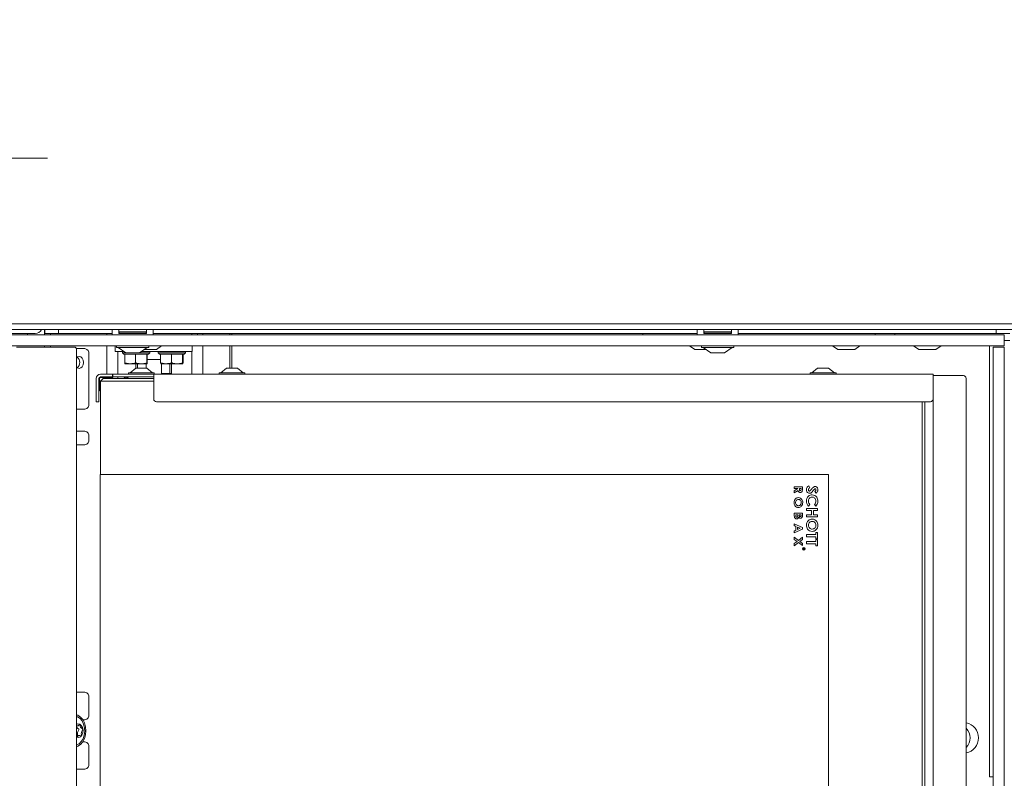
# Model space of a CAD drawing. Extents: x 28839 to 32602, y 816 to 4580.
# Drawn here: x 29025 to 29383, y 3500 to 3776 of the extents above; entities that cross this region are included whole.
import ezdxf

# ---------------------------------------------------------------- set-up
doc = ezdxf.new("R2010")
doc.units = 0
doc.header["$LTSCALE"] = 5
doc.styles.add('STANDARD-BrunnerGroßer Text', font='arial.ttf')
doc.dimstyles.new('STANDARD-Brunner-IIGroßer Text', dxfattribs={"dimscale": 5, "dimtxt": 8, "dimasz": 5, "dimexe": 3.175, "dimexo": 0, "dimgap": 0.762, "dimtad": 1, "dimdec": 0, "dimrnd": 1e-08, "dimtxsty": 'STANDARD-BrunnerGroßer Text', "dimblk": 'Filled-1', "dimcen": 0.09, "dimdle": 10, "dimclrd": 7, "dimclre": 7, "dimclrt": 7, "dimadec": 1, "dimazin": 2, "dimtfac": 0.666667, "dimtdec": 0, "dimtmove": 0, "dimatfit": 3, "dimldrblk": 'Filled-1', "dimfxl": 1, "dimtolj": 1, "dimlwd": 15, "dimlwe": 15, "dimarcsym": 0})

# ---------------------------------------------------------------- blocks, each defined once
blk = doc.blocks.new('Filled-1')
at = {"color": 0}
for p, q in [((0, 0), (-1, 0.167)), ((-1, 0.167), (-1, -0.167)), ((-1, 0), (0, 0)), ((-1, -0.167), (0, 0))]:
    blk.add_line(p, q, dxfattribs=at)
at = {"color": 0, "flags": 128}
blk.add_lwpolyline([(-1, -0.167), (0, 0), (-1, 0.167), (-1, -0.167)], dxfattribs=at)
at = {"color": 0}
blk.add_solid([(-1, -0.167), (0, 0), (-1, 0.167), (-1, -0.167)], dxfattribs=at)
blk = doc.blocks.new('*D74')
at = {"color": 7, "lineweight": 15}
for p, q in [((28980.41, 3661.43), (28980.41, 3741.57)), ((28985.41, 3665.43), (28985.41, 3741.57)), ((28955.41, 3725.7), (28896.27, 3725.7)), ((28985.41, 3725.7), (28980.41, 3725.7)), ((29010.41, 3725.7), (29035.41, 3725.7))]:
    blk.add_line(p, q, dxfattribs=at)
at = {"layer": 'Defpoints', "color": 0}
for p in [(28985.41, 3725.7), (28985.41, 3665.43), (28980.41, 3661.43)]:
    blk.add_point(p, dxfattribs=at)
at = {"color": 7, "lineweight": 15, "xscale": 25, "yscale": 25, "zscale": 25}
blk.add_blockref('Filled-1', (28980.41, 3725.7), dxfattribs=at)
at = {"color": 7, "lineweight": 15, "xscale": 25, "yscale": 25, "zscale": 25, "rotation": 180}
blk.add_blockref('Filled-1', (28985.41, 3725.7), dxfattribs=at)
at = {"color": 30, "insert": (28913.34, 3749.85), "char_height": 40, "attachment_point": 5, "style": 'STANDARD-BrunnerGroßer Text'}
blk.add_mtext('\\A1;5', dxfattribs=at)

msp = doc.modelspace()

# ---------------------------------------------------------------- linework, layer by layer
at = {"color": 7, "linetype": 'Continuous', "lineweight": 15}
for p, q in [((28987.41, 3665.43), (29583.41, 3665.43)), ((29583.41, 3663.43), (28987.41, 3663.43)), ((29030.91, 3661.93), (29021.91, 3661.93)), ((29028.17, 3661.93), (29028.17, 3661.43)), ((29034.35, 3663.43), (29034.35, 3661.43)), ((29034.41, 3661.93), (29034.41, 3663.43)), ((29039.41, 3661.93), (29034.41, 3661.93)), ((29036.47, 3661.93), (29036.47, 3661.43)), ((29039.41, 3663.43), (29039.41, 3661.93)), ((29058.88, 3661.93), (29039.41, 3661.93)), ((29056.92, 3661.93), (29056.92, 3661.43)), ((29058.88, 3662.43), (29058.88, 3663.43)), ((29058.88, 3662.43), (29058.88, 3661.43)), ((29061.38, 3662.43), (29061.38, 3663.43)), ((29061.38, 3661.93), (29061.38, 3662.43)), ((29061.38, 3661.93), (29071.38, 3661.93)), ((29061.48, 3662.54), (29071.28, 3662.54)), ((29061.48, 3662.54), (29061.48, 3662.06)), ((29071.28, 3662.06), (29061.48, 3662.06)), ((29071.28, 3662.06), (29071.28, 3662.54)), ((29071.38, 3663.43), (29071.38, 3662.43)), ((29071.38, 3662.43), (29071.38, 3661.93)), ((29073.88, 3663.43), (29073.88, 3662.43)), ((29073.88, 3661.43), (29073.88, 3662.43)), ((29271.67, 3661.93), (29073.88, 3661.93)), ((29087.92, 3661.93), (29087.92, 3661.43)), ((29089.92, 3661.93), (29089.92, 3661.43)), ((29091.92, 3661.93), (29091.92, 3661.43)), ((29101.69, 3661.43), (29101.69, 3661.93)), ((29102.41, 3661.93), (29102.41, 3661.43)), ((29251.92, 3661.43), (29251.92, 3661.93)), ((29271.67, 3662.43), (29271.67, 3663.43)), ((29271.67, 3662.43), (29271.67, 3661.43)), ((29274.17, 3662.43), (29274.17, 3663.43)), ((29274.17, 3661.93), (29274.17, 3662.43)), ((29274.17, 3661.93), (29284.17, 3661.93)), ((29274.27, 3662.54), (29274.27, 3662.06)), ((29274.27, 3662.54), (29284.07, 3662.54)), ((29284.07, 3662.06), (29274.27, 3662.06)), ((29284.07, 3662.06), (29284.07, 3662.54)), ((29284.17, 3663.43), (29284.17, 3662.43)), ((29284.17, 3662.43), (29284.17, 3661.93)), ((29286.67, 3663.43), (29286.67, 3662.43)), ((29286.67, 3661.43), (29286.67, 3662.43)), ((29380.41, 3661.93), (29286.67, 3661.93)), ((29336.48, 3661.43), (29336.48, 3661.93)), ((29343.62, 3661.43), (29343.62, 3661.93)), ((29380.41, 3661.93), (29380.41, 3663.43)), ((29385.41, 3661.93), (29380.41, 3661.93)), ((29034.35, 3657.43), (29034.35, 3656.93)), ((29036.47, 3657.43), (29036.47, 3656.93)), ((29056.92, 3657.43), (29056.92, 3647.13)), ((29060.02, 3655.43), (29060.02, 3657.43)), ((29060.48, 3657.43), (29060.48, 3656.88)), ((29060.48, 3656.88), (29062.21, 3656.88)), ((29061.08, 3656.88), (29063.88, 3654.93)), ((29062.21, 3656.88), (29072.28, 3656.88)), ((29068.88, 3654.93), (29071.68, 3656.88)), ((29072.28, 3656.88), (29072.28, 3657.43)), ((29075, 3656.18), (29076.91, 3657.43)), ((29088.02, 3655.43), (29088.02, 3657.43)), ((29091.92, 3657.43), (29091.92, 3647.13)), ((29101.69, 3649.33), (29101.69, 3657.43)), ((29102.41, 3657.43), (29102.41, 3649.33)), ((29268.94, 3657.43), (29270.85, 3656.18)), ((29273.27, 3657.43), (29273.27, 3656.88)), ((29273.27, 3656.88), (29273.65, 3656.88)), ((29273.65, 3656.88), (29285.07, 3656.88)), ((29273.87, 3656.88), (29276.67, 3654.93)), ((29281.67, 3654.93), (29284.47, 3656.88)), ((29285.07, 3656.88), (29285.07, 3657.43)), ((29320.94, 3657.43), (29322.85, 3656.18)), ((29329, 3656.18), (29330.91, 3657.43)), ((29350.44, 3657.43), (29352.35, 3656.18)), ((29358.5, 3656.18), (29360.41, 3657.43)), ((29378.08, 3657.43), (29378.08, 3500.63)), ((29385.41, 3659.43), (29383.41, 3659.43)), ((29045.91, 3656.43), (29049.03, 3656.43)), ((29050.45, 3654.43), (29050.45, 3636.43)), ((29063.16, 3655.43), (29060.02, 3655.43)), ((29060.92, 3655.43), (29060.92, 3647.13)), ((29062.62, 3655.43), (29062.62, 3654.93)), ((29062.62, 3654.93), (29063.12, 3654.43)), ((29062.62, 3654.93), (29063.88, 3654.93)), ((29063.54, 3654.43), (29063.12, 3654.43)), ((29063.75, 3654.43), (29063.54, 3654.43)), ((29063.54, 3654.43), (29063.54, 3651.29)), ((29067.25, 3654.43), (29063.75, 3654.43)), ((29063.88, 3654.93), (29064.61, 3654.93)), ((29064.61, 3654.93), (29068.88, 3654.93)), ((29067.46, 3654.43), (29067.25, 3654.43)), ((29067.46, 3654.43), (29067.46, 3651.29)), ((29067.67, 3654.43), (29067.46, 3654.43)), ((29071.32, 3654.43), (29067.62, 3654.43)), ((29068.88, 3654.93), (29072.62, 3654.93)), ((29080.02, 3655.43), (29069.6, 3655.43)), ((29072.98, 3656.13), (29070.6, 3656.13)), ((29071.54, 3654.43), (29071.32, 3654.43)), ((29071.54, 3654.43), (29071.54, 3651.29)), ((29071.55, 3654.43), (29071.54, 3654.43)), ((29072.12, 3654.43), (29071.55, 3654.43)), ((29071.71, 3654.43), (29071.71, 3651.29)), ((29072.12, 3654.43), (29072.62, 3654.93)), ((29072.62, 3654.93), (29072.62, 3655.43)), ((29074.8, 3656.13), (29073.12, 3656.13)), ((29074.8, 3656.13), (29074.82, 3656.13)), ((29074.83, 3656.13), (29074.82, 3656.13)), ((29075.62, 3655.43), (29075.62, 3654.93)), ((29075.62, 3654.93), (29076.12, 3654.43)), ((29075.62, 3654.93), (29080.62, 3654.93)), ((29076.54, 3654.43), (29076.12, 3654.43)), ((29076.75, 3654.43), (29076.54, 3654.43)), ((29076.54, 3654.43), (29076.54, 3651.29)), ((29080.25, 3654.43), (29076.75, 3654.43)), ((29088.02, 3655.43), (29080.02, 3655.43)), ((29080.46, 3654.43), (29080.25, 3654.43)), ((29080.46, 3654.43), (29080.46, 3651.29)), ((29080.67, 3654.43), (29080.46, 3654.43)), ((29080.62, 3654.93), (29085.62, 3654.93)), ((29084.32, 3654.43), (29080.62, 3654.43)), ((29084.54, 3654.43), (29084.32, 3654.43)), ((29084.54, 3654.43), (29084.54, 3651.29)), ((29084.55, 3654.43), (29084.54, 3654.43)), ((29085.12, 3654.43), (29084.55, 3654.43)), ((29084.71, 3654.43), (29084.71, 3651.29)), ((29085.12, 3654.43), (29085.62, 3654.93)), ((29085.62, 3654.93), (29085.62, 3655.43)), ((29087.92, 3655.43), (29087.92, 3647.13)), ((29272.1, 3656.13), (29271.01, 3656.13)), ((29274.98, 3656.13), (29272.22, 3656.13)), ((29276.67, 3654.93), (29281.67, 3654.93)), ((29324.25, 3656.13), (29323.01, 3656.13)), ((29327.15, 3656.13), (29324.38, 3656.13)), ((29328.82, 3656.13), (29327.29, 3656.13)), ((29328.82, 3656.13), (29328.83, 3656.13)), ((29353.75, 3656.13), (29352.51, 3656.13)), ((29356.65, 3656.13), (29353.88, 3656.13)), ((29358.32, 3656.13), (29356.79, 3656.13)), ((29358.32, 3656.13), (29358.33, 3656.13)), ((29063.54, 3651.29), (29065.5, 3650.93)), ((29065.5, 3650.93), (29063.63, 3650.93)), ((29067.52, 3649.33), (29065.42, 3647.68)), ((29069.5, 3650.93), (29065.5, 3650.93)), ((29071.52, 3649.33), (29067.52, 3649.33)), ((29067.57, 3650.93), (29067.57, 3649.33)), ((29068.1, 3650.93), (29068.1, 3649.33)), ((29071.62, 3650.93), (29069.5, 3650.93)), ((29071.24, 3649.33), (29071.24, 3650.93)), ((29073.62, 3647.68), (29071.52, 3649.33)), ((29071.54, 3651.29), (29071.62, 3650.93)), ((29076.54, 3652.43), (29071.75, 3652.43)), ((29076.54, 3651.29), (29078.5, 3650.93)), ((29078.5, 3650.93), (29076.63, 3650.93)), ((29076.81, 3650.93), (29076.81, 3647.43)), ((29082.5, 3650.93), (29078.5, 3650.93)), ((29079.95, 3650.93), (29079.95, 3647.43)), ((29080.48, 3650.93), (29080.48, 3647.43)), ((29084.62, 3650.93), (29082.5, 3650.93)), ((29084.54, 3651.29), (29084.62, 3650.93)), ((29100.52, 3649.33), (29098.42, 3647.68)), ((29104.52, 3649.33), (29100.52, 3649.33)), ((29106.62, 3647.68), (29104.52, 3649.33)), ((29315.52, 3649.33), (29313.42, 3647.68)), ((29319.52, 3649.33), (29315.52, 3649.33)), ((29321.62, 3647.68), (29319.52, 3649.33)), ((29054.62, 3647.13), (29059.02, 3647.13)), ((29054.62, 3646.13), (29059.02, 3646.13)), ((29059.12, 3646.13), (29054.72, 3646.13)), ((29054.8, 3645.95), (29059.12, 3645.95)), ((29056.92, 3645.95), (29056.92, 3645.63)), ((29059.02, 3646.13), (29059.02, 3647.13)), ((29059.22, 3647.13), (29059.02, 3647.13)), ((29059.12, 3645.95), (29059.12, 3646.13)), ((29059.22, 3646.13), (29059.12, 3646.13)), ((29059.22, 3646.13), (29059.22, 3647.13)), ((29059.22, 3647.13), (29068.71, 3647.13)), ((29059.22, 3646.13), (29064.52, 3646.13)), ((29060.92, 3646.13), (29060.92, 3645.63)), ((29064.02, 3646.07), (29064.02, 3645.63)), ((29064.52, 3646.13), (29074.02, 3646.13)), ((29064.82, 3647.68), (29064.82, 3647.13)), ((29074.22, 3647.68), (29064.82, 3647.68)), ((29068.71, 3647.13), (29069.42, 3647.13)), ((29074.02, 3647.13), (29069.42, 3647.13)), ((29074.02, 3645.63), (29074.02, 3647.13)), ((29074.02, 3647.13), (29357.52, 3647.13)), ((29074.22, 3647.13), (29074.22, 3647.68)), ((29076.81, 3647.43), (29077.47, 3647.43)), ((29077.47, 3647.43), (29079.95, 3647.43)), ((29078.02, 3647.13), (29078.02, 3647.43)), ((29080.48, 3647.43), (29079.95, 3647.43)), ((29097.82, 3647.68), (29097.82, 3647.13)), ((29107.22, 3647.68), (29097.82, 3647.68)), ((29107.22, 3647.13), (29107.22, 3647.68)), ((29312.82, 3647.68), (29312.82, 3647.13)), ((29322.22, 3647.68), (29312.82, 3647.68)), ((29322.22, 3647.13), (29322.22, 3647.68)), ((29357.52, 3647.13), (29357.52, 3645.63)), ((29357.52, 3646.63), (29359.02, 3646.63)), ((29359.02, 3646.63), (29368.52, 3646.63)), ((29053.12, 3638.13), (29053.12, 3645.63)), ((29054.12, 3638.13), (29054.12, 3645.63)), ((29054.12, 3645.53), (29054.12, 3641.13)), ((29054.3, 3641.13), (29054.3, 3645.45)), ((29055.62, 3645.63), (29054.62, 3644.63)), ((29054.62, 3610.63), (29054.62, 3644.63)), ((29060.52, 3644.63), (29054.62, 3644.63)), ((29055.62, 3645.63), (29060.52, 3645.63)), ((29060.52, 3645.63), (29074.02, 3645.63)), ((29074.02, 3644.63), (29060.52, 3644.63)), ((29074.02, 3638.13), (29074.02, 3645.63)), ((29357.52, 3645.63), (29357.52, 3638.13)), ((29369.52, 3645.63), (29369.52, 3430.63)), ((29054.12, 3641.13), (29054.3, 3641.13)), ((29053.12, 3637.13), (29053.12, 3638.13)), ((29054.12, 3637.13), (29053.12, 3637.13)), ((29054.12, 3638.13), (29054.12, 3637.13)), ((29356.52, 3637.13), (29075.02, 3637.13)), ((29353.52, 3304.13), (29353.52, 3637.13)), ((29354.52, 3637.13), (29354.52, 3304.13)), ((29357.52, 3429.63), (29357.52, 3638.13)), ((29049.03, 3634.43), (29045.91, 3634.43)), ((29045.91, 3626.43), (29049.03, 3626.43)), ((29050.45, 3624.43), (29050.45, 3623.43)), ((29049.03, 3621.43), (29045.91, 3621.43)), ((29054.52, 3610.63), (29060.52, 3610.63)), ((29054.52, 3330.63), (29054.52, 3610.63)), ((29060.52, 3610.63), (29319.52, 3610.63)), ((29319.52, 3610.63), (29319.52, 3330.63)), ((29312.27, 3606.48), (29312.65, 3605.81)), ((29307.02, 3605.55), (29307.02, 3606.21)), ((29307.02, 3606.21), (29310.02, 3606.21)), ((29308.33, 3605.55), (29307.02, 3605.55)), ((29307.02, 3604.7), (29308.33, 3605.5)), ((29308.39, 3604.8), (29307.02, 3603.96)), ((29307.02, 3603.96), (29307.02, 3604.7)), ((29308.33, 3605.5), (29308.33, 3605.55)), ((29308.87, 3605.55), (29308.87, 3605.34)), ((29309.49, 3605.55), (29308.87, 3605.55)), ((29309.49, 3605.37), (29309.49, 3605.55)), ((29310.02, 3606.21), (29310.02, 3605.5)), ((29314.99, 3603.91), (29314.5, 3604.49)), ((29312.72, 3599.7), (29312.19, 3599.16)), ((29314.83, 3599.14), (29314.33, 3599.7)), ((29307.02, 3596.63), (29310.02, 3596.63)), ((29307.02, 3595.66), (29307.02, 3596.63)), ((29307.56, 3595.98), (29307.56, 3595.81)), ((29308.33, 3595.98), (29307.56, 3595.98)), ((29308.33, 3595.84), (29308.33, 3595.98)), ((29308.83, 3595.98), (29308.83, 3595.83)), ((29309.49, 3595.98), (29308.83, 3595.98)), ((29309.49, 3595.81), (29309.49, 3595.98)), ((29310.02, 3596.63), (29310.02, 3596.08)), ((29311.52, 3597.5), (29311.52, 3598.32)), ((29311.52, 3598.32), (29315.52, 3598.32)), ((29313.27, 3597.5), (29311.52, 3597.5)), ((29311.52, 3596.01), (29313.27, 3596.01)), ((29311.52, 3595.19), (29311.52, 3596.01)), ((29313.27, 3596.01), (29313.27, 3597.5)), ((29313.99, 3597.5), (29313.99, 3596.01)), ((29315.52, 3597.5), (29313.99, 3597.5)), ((29313.99, 3596.01), (29315.52, 3596.01)), ((29315.52, 3598.32), (29315.52, 3597.5)), ((29315.52, 3596.01), (29315.52, 3595.19)), ((29307.02, 3592.06), (29307.02, 3592.76)), ((29307.02, 3592.76), (29310.02, 3591.41)), ((29307.64, 3591.79), (29307.02, 3592.06)), ((29315.52, 3595.19), (29311.52, 3595.19)), ((29310.02, 3590.73), (29307.02, 3589.38)), ((29307.02, 3590.08), (29307.64, 3590.35)), ((29307.02, 3589.38), (29307.02, 3590.08)), ((29307.64, 3590.35), (29307.64, 3591.79)), ((29308.18, 3591.55), (29308.18, 3590.59)), ((29309.22, 3591.07), (29308.18, 3591.55)), ((29308.18, 3590.59), (29309.22, 3591.07)), ((29310.02, 3591.41), (29310.02, 3590.73)), ((29311.52, 3588.78), (29314.81, 3588.78)), ((29311.52, 3587.96), (29311.52, 3588.78)), ((29314.81, 3588.78), (29314.81, 3589.55)), ((29314.81, 3589.55), (29315.52, 3589.55)), ((29315.52, 3589.55), (29315.52, 3587.19)), ((29307.02, 3587.84), (29308.55, 3586.67)), ((29307.02, 3587.06), (29307.02, 3587.84)), ((29308.04, 3586.28), (29307.02, 3587.06)), ((29307.02, 3585.51), (29308.04, 3586.28)), ((29308.55, 3585.89), (29307.02, 3584.73)), ((29307.02, 3584.73), (29307.02, 3585.51)), ((29308.55, 3586.67), (29310.02, 3587.8)), ((29310.02, 3584.76), (29308.55, 3585.89)), ((29310.02, 3587.02), (29309.06, 3586.28)), ((29309.06, 3586.28), (29310.02, 3585.54)), ((29310.02, 3587.8), (29310.02, 3587.02)), ((29310.02, 3585.54), (29310.02, 3584.76)), ((29314.81, 3587.96), (29311.52, 3587.96)), ((29311.52, 3586.27), (29314.81, 3586.27)), ((29311.52, 3585.45), (29311.52, 3586.27)), ((29314.81, 3585.45), (29311.52, 3585.45)), ((29314.81, 3587.19), (29314.81, 3587.96)), ((29315.52, 3587.19), (29314.81, 3587.19)), ((29314.81, 3586.27), (29314.81, 3587.04)), ((29314.81, 3587.04), (29315.52, 3587.04)), ((29314.81, 3584.68), (29314.81, 3585.45)), ((29315.52, 3587.04), (29315.52, 3584.68)), ((29310.26, 3583.76), (29310.76, 3583.76)), ((29310.26, 3583.71), (29310.26, 3583.76)), ((29310.49, 3583.71), (29310.26, 3583.71)), ((29310.26, 3583.49), (29310.49, 3583.68)), ((29310.49, 3583.62), (29310.26, 3583.44)), ((29310.26, 3583.44), (29310.26, 3583.49)), ((29310.49, 3583.68), (29310.49, 3583.71)), ((29310.55, 3583.71), (29310.54, 3583.62)), ((29310.71, 3583.71), (29310.55, 3583.71)), ((29310.71, 3583.62), (29310.71, 3583.71)), ((29310.76, 3583.76), (29310.76, 3583.66)), ((29315.52, 3584.68), (29314.81, 3584.68)), ((29045.91, 3531.43), (29049.03, 3531.43)), ((29050.45, 3529.43), (29050.45, 3523.43)), ((29049.03, 3521.43), (29048.25, 3521.43)), ((29045.91, 3519.14), (29046.03, 3519.14)), ((29047.09, 3515.72), (29045.91, 3515.72)), ((29045.91, 3515.45), (29045.93, 3515.28)), ((29048.25, 3513.43), (29049.03, 3513.43)), ((29050.45, 3511.43), (29050.45, 3505.43)), ((29049.03, 3503.43), (29045.91, 3503.43)), ((29378.08, 3500.63), (29379.41, 3500.63))]:
    msp.add_line(p, q, dxfattribs=at)
at = {"color": 30, "linetype": 'Continuous', "lineweight": 15}
for p, q in [((28983.41, 3661.43), (29382.91, 3661.43)), ((29382.91, 3661.43), (29383.41, 3661.43)), ((29383.41, 3661.43), (29383.41, 3657.43)), ((28983.41, 3657.43), (29382.91, 3657.43)), ((29024.07, 3656.93), (29045.41, 3656.93)), ((29379.41, 3656.93), (29383.41, 3656.93)), ((29379.41, 3656.43), (29379.41, 3656.93)), ((29383.41, 3657.43), (29382.91, 3657.43)), ((29383.41, 3656.93), (29383.41, 3656.43)), ((29045.91, 3656.43), (29045.91, 3317.73)), ((29379.41, 3656.43), (29379.41, 3268.43)), ((29383.41, 3656.43), (29383.41, 3268.43))]:
    msp.add_line(p, q, dxfattribs=at)
at = {"color": 7, "linetype": 'Continuous', "lineweight": 15, "flags": 128}
for points in [[(29045.91, 3653.11), (29046.32, 3653.46), (29046.91, 3653.63), (29047.51, 3653.46), (29048.01, 3652.99), (29048.35, 3652.27), (29048.47, 3651.43), (29048.35, 3650.59), (29048.01, 3649.87), (29047.51, 3649.4), (29046.91, 3649.23), (29046.32, 3649.4), (29045.91, 3649.75)], [(29045.91, 3523.24), (29046.46, 3523.04), (29047.41, 3522.42), (29048.22, 3521.47), (29048.83, 3520.28), (29049.22, 3518.9), (29049.35, 3517.44), (29049.22, 3515.97), (29048.84, 3514.59), (29048.22, 3513.4), (29047.42, 3512.45), (29046.47, 3511.82), (29045.91, 3511.62)], [(29045.91, 3522.63), (29046.33, 3522.47), (29047.22, 3521.88), (29047.96, 3520.98), (29048.52, 3519.84), (29048.84, 3518.54), (29048.92, 3517.16), (29048.74, 3515.8), (29048.32, 3514.55), (29047.69, 3513.5), (29046.88, 3512.71), (29045.96, 3512.25), (29045.91, 3512.23)], [(29045.91, 3519.76), (29046.42, 3519.92), (29047.1, 3519.81)], [(29047.1, 3519.81), (29047.7, 3519.33), (29048.13, 3518.57), (29048.32, 3517.63), (29048.24, 3516.66), (29047.9, 3515.81), (29047.36, 3515.2), (29046.7, 3514.94), (29046.01, 3515.05), (29045.91, 3515.1)], [(29047.18, 3519.58), (29047.17, 3519.63), (29047.15, 3519.68), (29047.12, 3519.71), (29047.09, 3519.74), (29047.05, 3519.75), (29047.01, 3519.74), (29046.97, 3519.72), (29046.94, 3519.69)], [(29045.93, 3515.28), (29045.94, 3515.23), (29045.97, 3515.18), (29045.99, 3515.15), (29046.03, 3515.12), (29046.07, 3515.11), (29046.11, 3515.12), (29046.14, 3515.14), (29046.18, 3515.17)], [(29047.56, 3515.59), (29047.6, 3515.58), (29047.64, 3515.58), (29047.67, 3515.6), (29047.71, 3515.63), (29047.73, 3515.67), (29047.75, 3515.72), (29047.75, 3515.78), (29047.75, 3515.83)]]:
    msp.add_lwpolyline(points, dxfattribs=at)
at = {"color": 7, "linetype": 'Continuous', "lineweight": 15}
for radius in [0.5, 0.43]:
    msp.add_circle((29310.52, 3583.63), radius, dxfattribs=at)
for centre, radius, start, end in [((29030.91, 3664.43), 2.5, 270, 336.4218), ((29044.52, 3651.43), 2.59, 310.7182, 49.2818), ((29048.68, 3654.68), 1.79, 351.9505, 78.5782), ((29074.83, 3656.43), 0.3, 270, 303.2749), ((29271.01, 3656.43), 0.3, 236.7251, 270), ((29323.01, 3656.43), 0.3, 236.7251, 270), ((29328.83, 3656.43), 0.3, 270, 303.2749), ((29352.51, 3656.43), 0.3, 236.7251, 270), ((29358.33, 3656.43), 0.3, 270, 303.2749), ((29054.62, 3645.63), 1.5, 90, 180), ((29054.72, 3645.53), 0.6, 90, 180), ((29054.62, 3645.63), 0.5, 90, 180), ((29054.8, 3645.45), 0.5, 90, 180), ((29064.52, 3644.13), 2, 104.4775, 131.4096), ((29064.52, 3644.13), 2, 90, 104.4775), ((29063.52, 3644.13), 2, 48.5904, 75.5225), ((29368.52, 3645.63), 1, 0, 90), ((29048.68, 3636.18), 1.79, 281.4218, 8.0495), ((29075.02, 3638.13), 1, 180, 270), ((29356.52, 3638.13), 1, 270, 0), ((29048.68, 3624.68), 1.79, 351.9505, 78.5782), ((29048.68, 3623.18), 1.79, 281.4218, 8.0495), ((29048.68, 3529.68), 1.79, 351.9505, 78.5782), ((29048.68, 3523.18), 1.79, 281.4218, 8.0495), ((29046.01, 3520.21), 1.07, 264.7326, 330.5299), ((29047.34, 3519.45), 1.48, 196.1619, 246.3452), ((29048.56, 3516.33), 2.26, 141.4911, 192.7391), ((29046.62, 3517.89), 0.232, 318.8101, 58.391), ((29048.88, 3519.61), 1.7, 181.2946, 243.8072), ((29049.95, 3516.33), 2.26, 141.4911, 192.7391), ((29048.01, 3517.89), 0.232, 318.8101, 58.391), ((29368.42, 3514.83), 5.6, 281.3319, 78.6681), ((29365.94, 3514.83), 5, 315.7254, 44.2746), ((29047.08, 3514.68), 1.03, 62.4336, 151.2266), ((29046.08, 3515.78), 0.279, 347.9882, 11.3217), ((29048.68, 3511.68), 1.79, 351.9505, 78.5782), ((29048.68, 3505.18), 1.79, 281.4218, 8.0495)]:
    msp.add_arc(centre, radius, start, end, dxfattribs=at)
at = {"color": 30, "linetype": 'Continuous', "lineweight": 15}
msp.add_arc((29045.41, 3656.43), 0.5, 0, 90, dxfattribs=at)
at = {"color": 7, "linetype": 'Continuous', "lineweight": 15}
for points, knots in [([(29073.12, 3656.13), (29073.12, 3656.13), (29073.1, 3656.13), (29073.06, 3656.13), (29073.01, 3656.13), (29072.98, 3656.13), (29072.98, 3656.13)], [0, 0, 0, 0, 0.037025, 0.452791, 0.875528, 1, 1, 1, 1]), ([(29074.83, 3656.13), (29074.83, 3656.13), (29074.83, 3656.13), (29074.82, 3656.13), (29074.8, 3656.13), (29074.8, 3656.13)], [0, 0, 0, 0, 0.169029, 0.810378, 1, 1, 1, 1]), ([(29272.22, 3656.13), (29272.22, 3656.13), (29272.2, 3656.13), (29272.16, 3656.13), (29272.12, 3656.13), (29272.1, 3656.13), (29272.1, 3656.13)], [0, 0, 0, 0, 0.037055, 0.452822, 0.87556, 1, 1, 1, 1]), ([(29324.38, 3656.13), (29324.38, 3656.13), (29324.36, 3656.13), (29324.32, 3656.13), (29324.28, 3656.13), (29324.26, 3656.13), (29324.25, 3656.13)], [0, 0, 0, 0, 0.03653, 0.452275, 0.875013, 1, 1, 1, 1]), ([(29327.29, 3656.13), (29327.29, 3656.13), (29327.28, 3656.13), (29327.24, 3656.13), (29327.19, 3656.13), (29327.16, 3656.13), (29327.15, 3656.13)], [0, 0, 0, 0, 0.037055, 0.452822, 0.87556, 1, 1, 1, 1]), ([(29328.83, 3656.13), (29328.83, 3656.13), (29328.84, 3656.13), (29328.85, 3656.13), (29328.84, 3656.13), (29328.83, 3656.13), (29328.82, 3656.13)], [0, 0, 0, 0, 0.037025, 0.452791, 0.875528, 1, 1, 1, 1]), ([(29353.88, 3656.13), (29353.88, 3656.13), (29353.86, 3656.13), (29353.82, 3656.13), (29353.78, 3656.13), (29353.76, 3656.13), (29353.75, 3656.13)], [0, 0, 0, 0, 0.03653, 0.452275, 0.875013, 1, 1, 1, 1]), ([(29356.79, 3656.13), (29356.79, 3656.13), (29356.78, 3656.13), (29356.74, 3656.13), (29356.69, 3656.13), (29356.66, 3656.13), (29356.65, 3656.13)], [0, 0, 0, 0, 0.037055, 0.452822, 0.87556, 1, 1, 1, 1]), ([(29358.33, 3656.13), (29358.33, 3656.13), (29358.34, 3656.13), (29358.35, 3656.13), (29358.34, 3656.13), (29358.33, 3656.13), (29358.32, 3656.13)], [0, 0, 0, 0, 0.037025, 0.452791, 0.875528, 1, 1, 1, 1]), ([(29063.63, 3650.93), (29063.62, 3650.93), (29063.6, 3650.93), (29063.57, 3651.12), (29063.54, 3651.29)], [0, 0, 0, 0, 0.070185, 1, 1, 1, 1]), ([(29065.5, 3650.93), (29065.55, 3650.93), (29066.21, 3650.93), (29066.85, 3651.12), (29067.46, 3651.29)], [0, 0, 0, 0, 0.070185, 1, 1, 1, 1]), ([(29067.46, 3651.29), (29067.61, 3651.24), (29068.27, 3651.03), (29068.96, 3650.97), (29069.5, 3650.93)], [0, 0, 0, 0, 0.226903, 1, 1, 1, 1]), ([(29069.5, 3650.93), (29069.66, 3650.93), (29070.36, 3650.95), (29071.03, 3651.14), (29071.54, 3651.29)], [0, 0, 0, 0, 0.244366, 1, 1, 1, 1]), ([(29071.62, 3650.93), (29071.62, 3650.93), (29071.65, 3650.93), (29071.68, 3651.12), (29071.71, 3651.29)], [0, 0, 0, 0, 0.070185, 1, 1, 1, 1]), ([(29076.63, 3650.93), (29076.62, 3650.93), (29076.6, 3650.93), (29076.57, 3651.12), (29076.54, 3651.29)], [0, 0, 0, 0, 0.070185, 1, 1, 1, 1]), ([(29078.5, 3650.93), (29078.55, 3650.93), (29079.21, 3650.93), (29079.85, 3651.12), (29080.46, 3651.29)], [0, 0, 0, 0, 0.070185, 1, 1, 1, 1]), ([(29080.46, 3651.29), (29080.61, 3651.24), (29081.27, 3651.03), (29081.96, 3650.97), (29082.5, 3650.93)], [0, 0, 0, 0, 0.226903, 1, 1, 1, 1]), ([(29082.5, 3650.93), (29082.66, 3650.93), (29083.36, 3650.95), (29084.03, 3651.14), (29084.54, 3651.29)], [0, 0, 0, 0, 0.244366, 1, 1, 1, 1]), ([(29084.62, 3650.93), (29084.62, 3650.93), (29084.65, 3650.93), (29084.68, 3651.12), (29084.71, 3651.29)], [0, 0, 0, 0, 0.070185, 1, 1, 1, 1]), ([(29311.42, 3605.11), (29311.43, 3605.27), (29311.45, 3605.59), (29311.72, 3606.11), (29312.06, 3606.34), (29312.27, 3606.48)], [0, 0, 0, 0, 0.280659, 0.560804, 1, 1, 1, 1]), ([(29309.17, 3604.13), (29309.07, 3604.14), (29308.86, 3604.16), (29308.55, 3604.39), (29308.45, 3604.65), (29308.39, 3604.8)], [0, 0, 0, 0, 0.280298, 0.560033, 1, 1, 1, 1]), ([(29308.87, 3605.34), (29308.87, 3605.22), (29308.87, 3605.07), (29308.94, 3604.9), (29309, 3604.83), (29309.09, 3604.79), (29309.15, 3604.78), (29309.18, 3604.78)], [0, 0, 0, 0, 0.500158, 0.625286, 0.749983, 0.874845, 1, 1, 1, 1]), ([(29310.02, 3605.5), (29310.03, 3605.19), (29310.04, 3604.79), (29309.79, 3604.39), (29309.62, 3604.24), (29309.4, 3604.14), (29309.25, 3604.13), (29309.17, 3604.13)], [0, 0, 0, 0, 0.499067, 0.624322, 0.749565, 0.874704, 1, 1, 1, 1]), ([(29309.18, 3604.78), (29309.21, 3604.79), (29309.27, 3604.79), (29309.36, 3604.84), (29309.42, 3604.91), (29309.49, 3605.08), (29309.49, 3605.24), (29309.49, 3605.37)], [0, 0, 0, 0, 0.124882, 0.249748, 0.37481, 0.500002, 1, 1, 1, 1]), ([(29312.56, 3603.81), (29312.38, 3603.83), (29312.01, 3603.88), (29311.64, 3604.25), (29311.45, 3604.68), (29311.43, 3604.97), (29311.42, 3605.11)], [0, 0, 0, 0, 0.2791, 0.558501, 0.778992, 1, 1, 1, 1]), ([(29311.42, 3601), (29311.45, 3601.32), (29311.51, 3601.97), (29312.05, 3602.73), (29312.77, 3603.18), (29313.28, 3603.22), (29313.53, 3603.24)], [0, 0, 0, 0, 0.280174, 0.559567, 0.779616, 1, 1, 1, 1]), ([(29312.65, 3605.81), (29312.51, 3605.71), (29312.31, 3605.58), (29312.16, 3605.31), (29312.15, 3605.18), (29312.14, 3605.11)], [0, 0, 0, 0, 0.559313, 0.779769, 1, 1, 1, 1]), ([(29312.14, 3605.11), (29312.14, 3605.05), (29312.15, 3604.92), (29312.25, 3604.77), (29312.37, 3604.65), (29312.47, 3604.64), (29312.52, 3604.63)], [0, 0, 0, 0, 0.280495, 0.560382, 0.780592, 1, 1, 1, 1]), ([(29312.52, 3604.63), (29312.6, 3604.65), (29312.77, 3604.69), (29312.98, 3604.92), (29313.12, 3605.09), (29313.21, 3605.2)], [0, 0, 0, 0, 0.277352, 0.558069, 1, 1, 1, 1]), ([(29313.48, 3604.25), (29313.33, 3604.11), (29313.07, 3603.87), (29312.72, 3603.83), (29312.56, 3603.81)], [0, 0, 0, 0, 0.560364, 1, 1, 1, 1]), ([(29313.21, 3605.2), (29313.42, 3605.46), (29313.71, 3605.84), (29314.21, 3606.21), (29314.48, 3606.25), (29314.61, 3606.27)], [0, 0, 0, 0, 0.561002, 0.780896, 1, 1, 1, 1]), ([(29313.94, 3604.8), (29313.86, 3604.7), (29313.71, 3604.51), (29313.55, 3604.33), (29313.48, 3604.25)], [0, 0, 0, 0, 0.560046, 1, 1, 1, 1]), ([(29313.53, 3603.24), (29313.85, 3603.21), (29314.5, 3603.13), (29315.18, 3602.49), (29315.56, 3601.75), (29315.6, 3601.24), (29315.63, 3600.99)], [0, 0, 0, 0, 0.279373, 0.558626, 0.779307, 1, 1, 1, 1]), ([(29314.46, 3605.38), (29314.35, 3605.28), (29314.17, 3605.09), (29314.01, 3604.89), (29313.94, 3604.8)], [0, 0, 0, 0, 0.559778, 1, 1, 1, 1]), ([(29314.65, 3605.45), (29314.61, 3605.45), (29314.54, 3605.44), (29314.48, 3605.4), (29314.46, 3605.38)], [0, 0, 0, 0, 0.5591353, 1, 1, 1, 1]), ([(29314.5, 3604.49), (29314.61, 3604.58), (29314.77, 3604.71), (29314.89, 3604.93), (29314.9, 3605.05), (29314.91, 3605.1)], [0, 0, 0, 0, 0.559637, 0.780007, 1, 1, 1, 1]), ([(29314.61, 3606.27), (29314.77, 3606.25), (29315.09, 3606.2), (29315.42, 3605.87), (29315.6, 3605.5), (29315.62, 3605.25), (29315.63, 3605.12)], [0, 0, 0, 0, 0.278789, 0.558614, 0.77915, 1, 1, 1, 1]), ([(29314.91, 3605.1), (29314.91, 3605.15), (29314.9, 3605.24), (29314.84, 3605.35), (29314.75, 3605.43), (29314.68, 3605.44), (29314.65, 3605.45)], [0, 0, 0, 0, 0.280534, 0.560349, 0.780626, 1, 1, 1, 1]), ([(29315.63, 3605.12), (29315.62, 3604.99), (29315.59, 3604.73), (29315.38, 3604.29), (29315.14, 3604.06), (29314.99, 3603.91)], [0, 0, 0, 0, 0.279955, 0.559815, 1, 1, 1, 1]), ([(29306.95, 3600.43), (29306.97, 3600.68), (29307.01, 3601.18), (29307.41, 3601.78), (29307.93, 3602.18), (29308.33, 3602.22), (29308.53, 3602.24)], [0, 0, 0, 0, 0.280319, 0.560052, 0.780181, 1, 1, 1, 1]), ([(29308.52, 3598.63), (29308.27, 3598.67), (29307.77, 3598.74), (29307.27, 3599.26), (29306.99, 3599.84), (29306.96, 3600.23), (29306.95, 3600.43)], [0, 0, 0, 0, 0.278676, 0.558464, 0.779099, 1, 1, 1, 1]), ([(29307.72, 3601.17), (29307.64, 3601.04), (29307.51, 3600.81), (29307.49, 3600.54), (29307.49, 3600.43)], [0, 0, 0, 0, 0.559338, 1, 1, 1, 1]), ([(29307.49, 3600.43), (29307.5, 3600.27), (29307.53, 3599.94), (29307.8, 3599.57), (29308.14, 3599.32), (29308.4, 3599.3), (29308.52, 3599.28)], [0, 0, 0, 0, 0.280035, 0.559868, 0.779916, 1, 1, 1, 1]), ([(29308.52, 3601.59), (29308.34, 3601.57), (29308.02, 3601.53), (29307.81, 3601.28), (29307.72, 3601.17)], [0, 0, 0, 0, 0.558616, 1, 1, 1, 1]), ([(29309.56, 3600.44), (29309.55, 3600.6), (29309.52, 3600.93), (29309.26, 3601.31), (29308.9, 3601.56), (29308.65, 3601.58), (29308.52, 3601.59)], [0, 0, 0, 0, 0.2801691, 0.5598055, 0.7797781, 1, 1, 1, 1]), ([(29308.52, 3599.28), (29308.68, 3599.31), (29309.01, 3599.35), (29309.34, 3599.68), (29309.53, 3600.06), (29309.55, 3600.31), (29309.56, 3600.44)], [0, 0, 0, 0, 0.2789818, 0.5587576, 0.7792514, 1, 1, 1, 1]), ([(29310.1, 3600.43), (29310.08, 3600.18), (29310.03, 3599.68), (29309.63, 3599.09), (29309.11, 3598.69), (29308.71, 3598.65), (29308.52, 3598.63)], [0, 0, 0, 0, 0.280174, 0.560134, 0.780153, 1, 1, 1, 1]), ([(29308.53, 3602.24), (29308.77, 3602.21), (29309.27, 3602.13), (29309.78, 3601.6), (29310.05, 3601.02), (29310.09, 3600.63), (29310.1, 3600.43)], [0, 0, 0, 0, 0.278746, 0.558328, 0.779135, 1, 1, 1, 1]), ([(29312.19, 3599.16), (29311.94, 3599.46), (29311.49, 3600), (29311.44, 3600.69), (29311.42, 3601)], [0, 0, 0, 0, 0.559623, 1, 1, 1, 1]), ([(29313.53, 3602.42), (29313.32, 3602.4), (29312.9, 3602.36), (29312.43, 3601.96), (29312.18, 3601.47), (29312.15, 3601.14), (29312.14, 3600.98)], [0, 0, 0, 0, 0.279729, 0.558809, 0.779312, 1, 1, 1, 1]), ([(29312.14, 3600.98), (29312.18, 3600.71), (29312.24, 3600.22), (29312.57, 3599.86), (29312.72, 3599.7)], [0, 0, 0, 0, 0.557832, 1, 1, 1, 1]), ([(29314.91, 3600.99), (29314.89, 3601.2), (29314.84, 3601.62), (29314.48, 3602.09), (29314.02, 3602.38), (29313.7, 3602.41), (29313.53, 3602.42)], [0, 0, 0, 0, 0.27991, 0.559532, 0.779667, 1, 1, 1, 1]), ([(29314.33, 3599.7), (29314.51, 3599.91), (29314.83, 3600.29), (29314.89, 3600.78), (29314.91, 3600.99)], [0, 0, 0, 0, 0.559867, 1, 1, 1, 1]), ([(29315.63, 3600.99), (29315.58, 3600.6), (29315.5, 3599.9), (29315.03, 3599.37), (29314.83, 3599.14)], [0, 0, 0, 0, 0.559379, 1, 1, 1, 1]), ([(29307.89, 3594.48), (29307.79, 3594.49), (29307.58, 3594.51), (29307.33, 3594.7), (29307.05, 3595.06), (29307.04, 3595.42), (29307.02, 3595.66)], [0, 0, 0, 0, 0.1866924, 0.3737346, 0.560911, 1, 1, 1, 1]), ([(29307.56, 3595.81), (29307.56, 3595.67), (29307.57, 3595.49), (29307.64, 3595.28), (29307.71, 3595.19), (29307.8, 3595.14), (29307.88, 3595.13), (29307.91, 3595.13)], [0, 0, 0, 0, 0.500359, 0.625505, 0.750394, 0.874986, 1, 1, 1, 1]), ([(29307.91, 3595.13), (29307.95, 3595.13), (29308.03, 3595.14), (29308.14, 3595.19), (29308.22, 3595.28), (29308.32, 3595.49), (29308.33, 3595.68), (29308.33, 3595.84)], [0, 0, 0, 0, 0.125084, 0.250062, 0.375247, 0.500458, 1, 1, 1, 1]), ([(29308.83, 3595.83), (29308.83, 3595.77), (29308.84, 3595.65), (29308.9, 3595.49), (29309.02, 3595.37), (29309.12, 3595.37), (29309.17, 3595.36)], [0, 0, 0, 0, 0.28109, 0.560548, 0.780097, 1, 1, 1, 1]), ([(29309.17, 3595.36), (29309.22, 3595.37), (29309.3, 3595.38), (29309.38, 3595.44), (29309.47, 3595.57), (29309.48, 3595.7), (29309.49, 3595.81)], [0, 0, 0, 0, 0.2495698, 0.3753357, 0.5012304, 1, 1, 1, 1]), ([(29310.02, 3596.08), (29310.02, 3595.95), (29310.02, 3595.72), (29309.99, 3595.49), (29309.97, 3595.39)], [0, 0, 0, 0, 0.560212, 1, 1, 1, 1]), ([(29308.66, 3595.09), (29308.62, 3595), (29308.54, 3594.82), (29308.35, 3594.61), (29308.12, 3594.49), (29307.97, 3594.48), (29307.89, 3594.48)], [0, 0, 0, 0, 0.280558, 0.560067, 0.77994, 1, 1, 1, 1]), ([(29309.24, 3594.71), (29309.17, 3594.71), (29309.04, 3594.73), (29308.82, 3594.85), (29308.72, 3595), (29308.66, 3595.09)], [0, 0, 0, 0, 0.279939, 0.559917, 1, 1, 1, 1]), ([(29309.97, 3595.39), (29309.94, 3595.29), (29309.88, 3595.1), (29309.71, 3594.87), (29309.48, 3594.73), (29309.32, 3594.71), (29309.24, 3594.71)], [0, 0, 0, 0, 0.280449, 0.560266, 0.780144, 1, 1, 1, 1]), ([(29311.42, 3592.18), (29311.45, 3592.5), (29311.51, 3593.15), (29312.07, 3593.88), (29312.77, 3594.35), (29313.27, 3594.4), (29313.53, 3594.42)], [0, 0, 0, 0, 0.279988, 0.559615, 0.779853, 1, 1, 1, 1]), ([(29313.51, 3589.96), (29313.19, 3590), (29312.56, 3590.08), (29311.88, 3590.71), (29311.48, 3591.43), (29311.44, 3591.93), (29311.42, 3592.18)], [0, 0, 0, 0, 0.2792569, 0.5589875, 0.779378, 1, 1, 1, 1]), ([(29312.45, 3593.09), (29312.35, 3592.94), (29312.17, 3592.66), (29312.15, 3592.33), (29312.14, 3592.18)], [0, 0, 0, 0, 0.559349, 1, 1, 1, 1]), ([(29312.14, 3592.18), (29312.16, 3591.98), (29312.21, 3591.57), (29312.58, 3591.11), (29313.04, 3590.82), (29313.36, 3590.8), (29313.52, 3590.78)], [0, 0, 0, 0, 0.279616, 0.559366, 0.779572, 1, 1, 1, 1]), ([(29313.52, 3593.6), (29313.28, 3593.58), (29312.86, 3593.53), (29312.57, 3593.23), (29312.45, 3593.09)], [0, 0, 0, 0, 0.55922, 1, 1, 1, 1]), ([(29315.63, 3592.18), (29315.59, 3591.87), (29315.52, 3591.23), (29314.96, 3590.5), (29314.27, 3590.03), (29313.76, 3589.99), (29313.51, 3589.96)], [0, 0, 0, 0, 0.279771, 0.559595, 0.779766, 1, 1, 1, 1]), ([(29314.91, 3592.2), (29314.89, 3592.4), (29314.84, 3592.82), (29314.47, 3593.29), (29314.01, 3593.57), (29313.68, 3593.59), (29313.52, 3593.6)], [0, 0, 0, 0, 0.2797754, 0.5593147, 0.7795097, 1, 1, 1, 1]), ([(29313.52, 3590.78), (29313.73, 3590.81), (29314.14, 3590.86), (29314.59, 3591.25), (29314.87, 3591.71), (29314.9, 3592.03), (29314.91, 3592.2)], [0, 0, 0, 0, 0.279485, 0.559205, 0.779515, 1, 1, 1, 1]), ([(29313.53, 3594.42), (29313.85, 3594.38), (29314.48, 3594.29), (29315.17, 3593.67), (29315.56, 3592.94), (29315.6, 3592.44), (29315.63, 3592.18)], [0, 0, 0, 0, 0.279258, 0.558786, 0.779393, 1, 1, 1, 1]), ([(29310.63, 3583.44), (29310.61, 3583.44), (29310.58, 3583.45), (29310.54, 3583.47), (29310.5, 3583.53), (29310.5, 3583.58), (29310.49, 3583.62)], [0, 0, 0, 0, 0.18712, 0.373979, 0.560911, 1, 1, 1, 1]), ([(29310.54, 3583.62), (29310.54, 3583.59), (29310.54, 3583.55), (29310.57, 3583.51), (29310.59, 3583.5), (29310.61, 3583.49), (29310.62, 3583.49), (29310.63, 3583.49)], [0, 0, 0, 0, 0.498662, 0.624046, 0.749398, 0.874678, 1, 1, 1, 1]), ([(29310.63, 3583.49), (29310.64, 3583.49), (29310.65, 3583.49), (29310.67, 3583.5), (29310.69, 3583.51), (29310.71, 3583.55), (29310.71, 3583.59), (29310.71, 3583.62)], [0, 0, 0, 0, 0.1253171, 0.2506675, 0.376005, 0.5013499, 1, 1, 1, 1]), ([(29310.76, 3583.54), (29310.75, 3583.53), (29310.74, 3583.5), (29310.71, 3583.46), (29310.67, 3583.44), (29310.64, 3583.44), (29310.63, 3583.44)], [0, 0, 0, 0, 0.279813, 0.559507, 0.779611, 1, 1, 1, 1]), ([(29310.76, 3583.66), (29310.76, 3583.64), (29310.76, 3583.6), (29310.76, 3583.56), (29310.76, 3583.54)], [0, 0, 0, 0, 0.56024, 1, 1, 1, 1])]:
    msp.add_open_spline(points, degree=3, knots=knots, dxfattribs=at)

# ---------------------------------------------------------------- dimensions: what is measured, and where the dimension line sits
dim = msp.add_linear_dim(base=(28985.41, 3725.7), p1=(28980.41, 3661.43), p2=(28985.41, 3665.43), angle=0, dimstyle='STANDARD-Brunner-IIGroßer Text', override={"dimclrt": 30})
dim.commit()
dim.dimension.update_dxf_attribs({"geometry": '*D74', "text_midpoint": (28913.34, 3725.7), "dimtype": 160})

doc.saveas('drawing.dxf')
